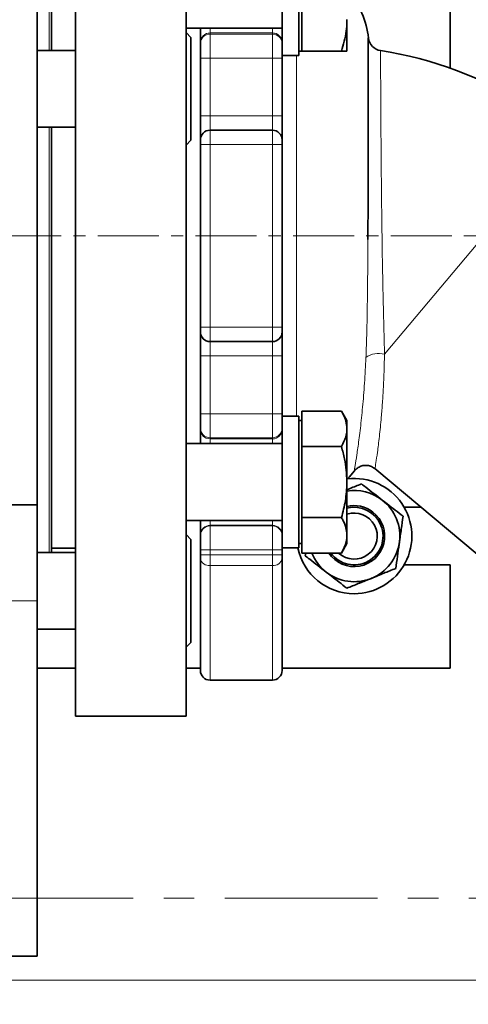
# Model space of a CAD drawing. Units: millimetres. Extents: x 1566 to 8774, y 953 to 8291.
# Drawn here: x 3421 to 3515, y 1575 to 1780 of the extents above; entities that cross this region are included whole.
import ezdxf

# ---------------------------------------------------------------- set-up
doc = ezdxf.new("R2010")
doc.units = ezdxf.units.MM
doc.linetypes.add('CENTER', pattern=[50.8, 31.75, -6.35, 6.35, -6.35])
doc.linetypes.add('CENTERX2', pattern=[20.32, 12.7, -2.54, 2.54, -2.54])

msp = doc.modelspace()

# ---------------------------------------------------------------- linework, layer by layer
at = {"color": 7, "linetype": 'Continuous', "lineweight": 35}
for p, q in [((3433, 1635.03), (3433, 1835.03)), ((3456, 1635.03), (3456, 1835.03)), ((3428, 1773.65), (3428, 1804.03)), ((3479.5, 1800), (3479.5, 1772.6)), ((3476, 1797.59), (3476, 1775.16)), ((3425, 1679.03), (3425, 1791.03)), ((3511, 1769.97), (3511, 1791.53)), ((3480.1, 1779.9), (3480.1, 1786.3)), ((3480.1, 1773.5), (3480.1, 1779.9)), ((3489.5, 1779.73), (3489.5, 1780.06)), ((3489.5, 1773.5), (3489.5, 1779.73)), ((3456, 1778.3), (3476, 1778.3)), ((3459, 1775.3), (3459, 1778.3)), ((3457, 1776.37), (3456, 1777.37)), ((3457, 1776.37), (3457, 1765.65)), ((3433, 1773.65), (3425, 1773.65)), ((3459, 1775.06), (3459, 1775.3)), ((3459, 1772.06), (3459, 1775.06)), ((3476, 1775.16), (3476, 1775.06)), ((3476, 1775.06), (3476, 1772.06)), ((3479.5, 1773.5), (3480.1, 1773.5)), ((3480.1, 1773.5), (3488.36, 1773.5)), ((3459, 1760.03), (3459, 1772.06)), ((3476, 1772.6), (3479.5, 1772.6)), ((3476, 1772.06), (3476, 1760.03)), ((3457, 1765.65), (3457, 1754.93)), ((3459, 1755.03), (3459, 1760.03)), ((3476, 1760.03), (3476, 1755.03)), ((3425, 1757.65), (3433, 1757.65)), ((3428, 1669.12), (3428, 1757.65)), ((3461, 1757.03), (3474, 1757.03)), ((3459, 1754.03), (3459, 1755.03)), ((3476, 1755.03), (3476, 1754.03)), ((3456, 1753.93), (3457, 1754.93)), ((3459, 1716.03), (3459, 1754.03)), ((3476, 1754.03), (3476, 1716.03)), ((3459, 1715.03), (3459, 1716.03)), ((3476, 1716.03), (3476, 1715.03)), ((3459, 1710.03), (3459, 1715.03)), ((3476, 1715.03), (3476, 1710.03)), ((3474, 1713.03), (3461, 1713.03)), ((3459, 1698.01), (3459, 1710.03)), ((3476, 1710.03), (3476, 1698.01)), ((3459, 1695.01), (3459, 1698.01)), ((3476, 1698.01), (3476, 1695.01)), ((3480.1, 1694.85), (3480.1, 1698.55)), ((3480.1, 1698.55), (3488.36, 1698.55)), ((3489.5, 1696.57), (3488.36, 1698.55)), ((3479.5, 1697.47), (3476, 1697.47)), ((3479.5, 1697.47), (3479.5, 1670.07)), ((3480.1, 1696.57), (3479.5, 1696.57)), ((3489.5, 1694.95), (3489.5, 1696.57)), ((3459, 1694.77), (3459, 1695.01)), ((3459, 1691.77), (3459, 1694.77)), ((3476, 1695.01), (3476, 1694.91)), ((3476, 1694.91), (3476, 1672.47)), ((3480.1, 1691.16), (3480.1, 1694.85)), ((3489.5, 1694.76), (3489.5, 1694.95)), ((3489.5, 1683.96), (3489.5, 1694.76)), ((3476, 1691.77), (3456, 1691.77)), ((3480.1, 1691.16), (3488.36, 1691.16)), ((3480.1, 1683.77), (3480.1, 1691.16)), ((3495.29, 1686.58), (3527.08, 1659.91)), ((3480.1, 1676.38), (3480.1, 1683.77)), ((3489.5, 1683.58), (3489.5, 1683.96)), ((3489.5, 1672.78), (3489.5, 1683.58)), ((3371.5, 1679.03), (3425, 1679.03)), ((3425, 1659.03), (3425, 1679.03)), ((3501.39, 1678.53), (3504.88, 1678.53)), ((3456, 1675.77), (3476, 1675.77)), ((3459, 1672.77), (3459, 1675.77)), ((3480.1, 1672.68), (3480.1, 1676.38)), ((3480.1, 1676.38), (3488.36, 1676.38)), ((3457, 1671.84), (3456, 1672.84)), ((3457, 1671.84), (3457, 1650.4)), ((3459, 1672.65), (3459, 1672.77)), ((3459, 1669.65), (3459, 1672.65)), ((3476, 1672.47), (3476, 1669.65)), ((3479.5, 1670.97), (3480.1, 1670.97)), ((3480.1, 1668.99), (3480.1, 1672.68)), ((3488.36, 1668.99), (3489.5, 1670.97)), ((3489.5, 1672.59), (3489.5, 1672.78)), ((3489.5, 1670.97), (3489.5, 1672.59)), ((3433, 1669.12), (3425, 1669.12)), ((3428, 1670.03), (3433, 1670.03)), ((3459, 1668.62), (3459, 1669.65)), ((3476, 1670.07), (3479.5, 1670.07)), ((3476, 1669.65), (3476, 1668.62)), ((3480.1, 1668.99), (3488.36, 1668.99)), ((3480.83, 1668.41), (3480.91, 1668.99)), ((3459, 1667.88), (3459, 1668.62)), ((3459, 1644.53), (3459, 1667.88)), ((3476, 1668.62), (3476, 1667.88)), ((3476, 1667.88), (3476, 1644.53)), ((3511, 1666.53), (3501.39, 1666.53)), ((3511, 1645.03), (3511, 1666.53)), ((3425, 1585.03), (3425, 1659.03)), ((3425, 1653.12), (3433, 1653.12)), ((3456, 1649.4), (3457, 1650.4)), ((3425, 1645.03), (3433, 1645.03)), ((3456, 1645.03), (3459, 1645.03)), ((3476, 1645.03), (3511, 1645.03)), ((3461, 1642.53), (3474, 1642.53)), ((3433, 1635.03), (3456, 1635.03)), ((3355, 1585.03), (3425, 1585.03))]:
    msp.add_line(p, q, dxfattribs=at)
at = {"color": 8, "linetype": 'Continuous', "lineweight": 18}
for p, q in [((3427.5, 1804.03), (3427.5, 1773.65)), ((3461, 1778.3), (3461, 1777.3)), ((3474, 1777.3), (3474, 1778.3)), ((3461, 1777.3), (3461, 1777.06)), ((3474, 1777.3), (3461, 1777.3)), ((3461, 1777.06), (3461, 1772.06)), ((3474, 1777.06), (3461, 1777.06)), ((3474, 1777.06), (3474, 1777.3)), ((3474, 1772.06), (3474, 1777.06)), ((3459, 1772.06), (3461, 1772.06)), ((3474, 1772.06), (3461, 1772.06)), ((3461, 1772.06), (3461, 1760.03)), ((3474, 1760.03), (3474, 1772.06)), ((3474, 1772.06), (3476, 1772.06)), ((3479, 1772.6), (3479, 1697.47)), ((3459, 1760.03), (3461, 1760.03)), ((3461, 1760.03), (3461, 1757.03)), ((3461, 1760.03), (3474, 1760.03)), ((3474, 1757.03), (3474, 1760.03)), ((3474, 1760.03), (3476, 1760.03)), ((3427.5, 1757.65), (3427.5, 1669.12)), ((3461, 1757.03), (3461, 1754.03)), ((3474, 1754.03), (3474, 1757.03)), ((3459, 1754.03), (3461, 1754.03)), ((3474, 1754.03), (3461, 1754.03)), ((3461, 1754.03), (3461, 1716.03)), ((3474, 1716.03), (3474, 1754.03)), ((3474, 1754.03), (3476, 1754.03)), ((3497.31, 1710.37), (3531.47, 1751.09)), ((3459, 1716.03), (3461, 1716.03)), ((3461, 1716.03), (3474, 1716.03)), ((3461, 1716.03), (3461, 1713.03)), ((3474, 1716.03), (3476, 1716.03)), ((3474, 1713.03), (3474, 1716.03)), ((3461, 1713.03), (3461, 1710.03)), ((3474, 1710.03), (3474, 1713.03)), ((3459, 1710.03), (3461, 1710.03)), ((3474, 1710.03), (3461, 1710.03)), ((3461, 1710.03), (3461, 1698.01)), ((3474, 1710.03), (3476, 1710.03)), ((3474, 1698.01), (3474, 1710.03)), ((3459, 1698.01), (3461, 1698.01)), ((3461, 1698.01), (3461, 1693.01)), ((3474, 1698.01), (3461, 1698.01)), ((3474, 1693.01), (3474, 1698.01)), ((3474, 1698.01), (3476, 1698.01)), ((3474, 1693.01), (3461, 1693.01)), ((3461, 1693.01), (3461, 1692.77)), ((3474, 1692.77), (3461, 1692.77)), ((3461, 1692.77), (3461, 1691.77)), ((3474, 1692.77), (3474, 1693.01)), ((3474, 1691.77), (3474, 1692.77)), ((3461, 1675.77), (3461, 1674.77)), ((3474, 1674.77), (3474, 1675.77)), ((3461, 1674.77), (3461, 1674.65)), ((3474, 1674.77), (3461, 1674.77)), ((3461, 1674.65), (3461, 1669.65)), ((3474, 1674.65), (3461, 1674.65)), ((3474, 1674.65), (3474, 1674.77)), ((3474, 1669.65), (3474, 1674.65)), ((3459, 1669.65), (3461, 1669.65)), ((3474, 1669.65), (3461, 1669.65)), ((3461, 1669.65), (3461, 1668.62)), ((3474, 1668.62), (3474, 1669.65)), ((3474, 1669.65), (3476, 1669.65)), ((3459, 1668.62), (3461, 1668.62)), ((3461, 1668.62), (3461, 1666.4)), ((3461, 1668.62), (3474, 1668.62)), ((3474, 1666.4), (3474, 1668.62)), ((3474, 1668.62), (3476, 1668.62)), ((3474, 1666.4), (3461, 1666.4)), ((3461, 1666.4), (3461, 1642.53)), ((3474, 1642.53), (3474, 1666.4)), ((3425, 1659.03), (3406, 1659.03)), ((3841, 1580.03), (3301, 1580.03))]:
    msp.add_line(p, q, dxfattribs=at)
at = {"color": 7, "linetype": 'CENTERX2', "lineweight": 18}
msp.add_line((2198.12, 1735.03), (6537.32, 1735.03), dxfattribs=at)
at = {"color": 7, "linetype": 'CENTER', "lineweight": 18}
msp.add_line((4054.62, 1597.11), (2086.32, 1597.11), dxfattribs=at)
at = {"color": 7, "linetype": 'Continuous', "lineweight": 35, "flags": 128}
msp.add_lwpolyline([(3489.5, 1684.32), (3489.96, 1684.79), (3491.08, 1686.14)], dxfattribs=at)
at = {"color": 7, "linetype": 'Continuous', "lineweight": 35}
for radius in [480, 470, 455.93, 421]:
    msp.add_circle((3541.5, 1735.03), radius, dxfattribs=at)
for centre, radius, start, end in [((3479, 1775.03), 15, 4.4854, 45.573), ((3496.93, 1776.58), 3, 187.0868, 261.6669), ((3484.44, 1695.03), 79.5, 57.6479, 81.2805), ((3461, 1755.03), 2, 90, 180), ((3474, 1755.03), 2, 0, 90), ((3461, 1715.03), 2, 180, 270), ((3474, 1715.03), 2, 270, 0), ((3491, 1672.53), 12, 270, 96.5302), ((3491, 1672.53), 9.5, 52.0848, 99.0847), ((3491, 1672.53), 9.5, 352.0848, 52.0848), ((3491, 1672.53), 6.35, 213.9623, 52.0848), ((3491, 1672.53), 6, 216.221, 104.4775), ((3491, 1672.53), 4.8, 227.6146, 108.21), ((3491, 1672.53), 6.35, 52.0848, 103.6715), ((3491, 1672.53), 9.5, 292.0848, 352.0848), ((3491, 1672.53), 12, 191.8551, 270), ((3491, 1672.53), 9.5, 201.9132, 232.0848), ((3491, 1672.53), 9.5, 232.0848, 292.0848), ((3461.5, 1735.03), 554, 188.3028, 270), ((3461, 1644.53), 2, 180, 270), ((3474, 1644.53), 2, 270, 0)]:
    msp.add_arc(centre, radius, start, end, dxfattribs=at)
at = {"color": 8, "linetype": 'Continuous', "lineweight": 18}
for centre, radius, start, end in [((3461, 1775.3), 2, 89.9956, 179.9956), ((3461, 1775.06), 2, 89.9956, 179.9956), ((3474, 1775.3), 2, 0.0044, 90.0044), ((3474, 1775.06), 2, 0.0044, 90.0044), ((3496.06, 1706.23), 4.33, 73.2458, 127.2102), ((3461, 1695.01), 2, 180.0044, 270.0044), ((3461, 1694.77), 2, 180.0044, 270.0044), ((3474, 1695.01), 2, 269.9956, 359.9956), ((3474, 1694.77), 2, 269.9956, 359.9956), ((3461, 1672.77), 2, 89.9956, 179.9956), ((3461, 1672.65), 2, 89.9956, 179.9956), ((3474, 1672.77), 2, 0.0044, 90.0044), ((3474, 1672.65), 2, 0.0044, 90.0044), ((3460.77, 1668.18), 1.8, 189.6808, 277.1678), ((3474.22, 1668.18), 1.8, 262.8322, 350.3192), ((3461.5, 1735.03), 544.8, 188.444, 270), ((3461.5, 1735.03), 487.7, 194.8511, 269.5155), ((3461.5, 1735.03), 482.25, 195.0227, 269.5155), ((3461.5, 1735.03), 242.77, 215.3156, 270)]:
    msp.add_arc(centre, radius, start, end, dxfattribs=at)
at = {"color": 7, "linetype": 'Continuous', "lineweight": 35}
for points, knots in [([(3489.5, 1779.73), (3489.47, 1779.04), (3489.37, 1776.93), (3488.77, 1774.88), (3488.36, 1773.5)], [0, 0, 0, 0, 0.32734, 1, 1, 1, 1]), ([(3493.85, 1734.3), (3493.87, 1736.76), (3493.89, 1741.57), (3493.91, 1748.57), (3493.92, 1755.03), (3493.93, 1760.95), (3493.93, 1766.04), (3493.94, 1770.27), (3493.94, 1773.47), (3493.94, 1775.49), (3493.94, 1776.39), (3493.94, 1776.25), (3493.94, 1776.22)], [0, 0, 0, 0, 0.112974, 0.220606, 0.331224, 0.437744, 0.547296, 0.653363, 0.762487, 0.868528, 0.977653, 1, 1, 1, 1]), ([(3488.36, 1773.5), (3488.59, 1773.5), (3489.23, 1773.5), (3489.4, 1773.5), (3489.5, 1773.5)], [0, 0, 0, 0, 0.3638407, 1, 1, 1, 1]), ([(3488.36, 1698.55), (3488.48, 1698.32), (3488.87, 1697.62), (3489.36, 1696.42), (3489.45, 1695.44), (3489.5, 1694.95)], [0, 0, 0, 0, 0.196235, 0.595564, 1, 1, 1, 1]), ([(3489.5, 1694.76), (3489.47, 1694.36), (3489.37, 1693.14), (3488.77, 1691.95), (3488.36, 1691.16)], [0, 0, 0, 0, 0.32734, 1, 1, 1, 1]), ([(3488.36, 1691.16), (3488.59, 1690.3), (3489.23, 1687.95), (3489.4, 1685.51), (3489.5, 1683.96)], [0, 0, 0, 0, 0.363841, 1, 1, 1, 1]), ([(3491.09, 1686.13), (3491.12, 1686.16), (3491.26, 1686.39), (3491.7, 1686.73), (3492.4, 1687.12), (3493.28, 1687.29), (3494.19, 1687.18), (3494.89, 1686.91), (3495.19, 1686.63), (3495.27, 1686.57)], [0, 0, 0, 0, 0.028521, 0.16979, 0.349777, 0.53674, 0.733859, 0.935041, 1, 1, 1, 1]), ([(3489.5, 1683.58), (3489.43, 1682.35), (3489.3, 1679.91), (3488.67, 1677.55), (3488.36, 1676.38)], [0, 0, 0, 0, 0.503741, 1, 1, 1, 1]), ([(3489.5, 1682.18), (3489.72, 1682.26), (3490.74, 1682.68), (3491.73, 1683.08), (3492.51, 1683.4)], [0, 0, 0, 0, 0.213551, 1, 1, 1, 1]), ([(3492.51, 1683.4), (3492.82, 1683.16), (3494.22, 1682.06), (3495.69, 1680.92), (3496.84, 1680.03)], [0, 0, 0, 0, 0.216624, 1, 1, 1, 1]), ([(3496.84, 1680.03), (3497.18, 1679.76), (3498.65, 1678.62), (3500.07, 1677.51), (3501.16, 1676.66)], [0, 0, 0, 0, 0.23627, 1, 1, 1, 1]), ([(3488.36, 1676.38), (3488.48, 1676.15), (3488.87, 1675.45), (3489.36, 1674.25), (3489.45, 1673.27), (3489.5, 1672.78)], [0, 0, 0, 0, 0.1962353, 0.595564, 1, 1, 1, 1]), ([(3501.16, 1676.66), (3501.04, 1675.77), (3500.79, 1673.99), (3500.54, 1672.15), (3500.41, 1671.22)], [0, 0, 0, 0, 0.495458, 1, 1, 1, 1]), ([(3489.5, 1672.59), (3489.47, 1672.19), (3489.37, 1670.97), (3488.77, 1669.78), (3488.36, 1668.99)], [0, 0, 0, 0, 0.32734, 1, 1, 1, 1]), ([(3500.41, 1671.22), (3500.39, 1671.1), (3500.26, 1670.12), (3500, 1668.28), (3499.77, 1666.63), (3499.65, 1665.79)], [0, 0, 0, 0, 0.070092, 0.530785, 1, 1, 1, 1]), ([(3485.16, 1665.04), (3484.01, 1665.93), (3482.55, 1667.07), (3481.14, 1668.17), (3480.83, 1668.41)], [0, 0, 0, 0, 0.783376, 1, 1, 1, 1]), ([(3489.49, 1661.67), (3488.4, 1662.52), (3486.97, 1663.63), (3485.51, 1664.77), (3485.16, 1665.04)], [0, 0, 0, 0, 0.76373, 1, 1, 1, 1]), ([(3499.65, 1665.79), (3498.83, 1665.46), (3497.16, 1664.78), (3495.44, 1664.08), (3494.57, 1663.73)], [0, 0, 0, 0, 0.495458, 1, 1, 1, 1]), ([(3494.57, 1663.73), (3494.45, 1663.68), (3493.54, 1663.31), (3491.82, 1662.61), (3490.27, 1661.98), (3489.49, 1661.67)], [0, 0, 0, 0, 0.070092, 0.530785, 1, 1, 1, 1])]:
    msp.add_open_spline(points, degree=3, knots=knots, dxfattribs=at)
at = {"color": 8, "linetype": 'Continuous', "lineweight": 18}
for points, knots in [([(3496.48, 1773.5), (3496.48, 1773.54), (3496.48, 1773.69), (3496.48, 1772.84), (3496.49, 1770.97), (3496.51, 1767.96), (3496.53, 1764.04), (3496.56, 1759.26), (3496.59, 1753.75), (3496.64, 1747.66), (3496.71, 1741.11), (3496.8, 1734.29), (3496.9, 1727.69), (3497.04, 1721.54), (3497.19, 1715.85), (3497.27, 1712.2), (3497.31, 1710.37)], [0, 0, 0, 0, 0.0205511, 0.0967474, 0.1729446, 0.2491882, 0.3254346, 0.4020829, 0.4787374, 0.5563605, 0.6339977, 0.7138363, 0.7937124, 0.8623213, 0.9311985, 1, 1, 1, 1]), ([(3493.45, 1709.67), (3493.5, 1711.04), (3493.61, 1713.77), (3493.7, 1718.06), (3493.76, 1722.51), (3493.82, 1727.93), (3493.84, 1731.89), (3493.85, 1734.3)], [0, 0, 0, 0, 0.177361, 0.35467, 0.536713, 0.718723, 1, 1, 1, 1]), ([(3497.31, 1710.37), (3497.25, 1708.04), (3497.15, 1704.51), (3496.89, 1700.26), (3496.61, 1696.71), (3496.24, 1693.1), (3495.83, 1689.86), (3495.51, 1687.66), (3495.34, 1686.58), (3495.35, 1686.64), (3495.36, 1686.67)], [0, 0, 0, 0, 0.177542, 0.269174, 0.360788, 0.50152, 0.646285, 0.786246, 0.930921, 1, 1, 1, 1]), ([(3491.03, 1686.17), (3491.02, 1686.15), (3491.01, 1686.08), (3491.19, 1687.12), (3491.53, 1689.23), (3491.99, 1692.43), (3492.47, 1696.42), (3492.92, 1701.12), (3493.24, 1705.59), (3493.39, 1708.57), (3493.45, 1709.67)], [0, 0, 0, 0, 0.069456, 0.210217, 0.355277, 0.496047, 0.640673, 0.777674, 0.91747, 1, 1, 1, 1])]:
    msp.add_open_spline(points, degree=3, knots=knots, dxfattribs=at)

doc.saveas('drawing.dxf')
